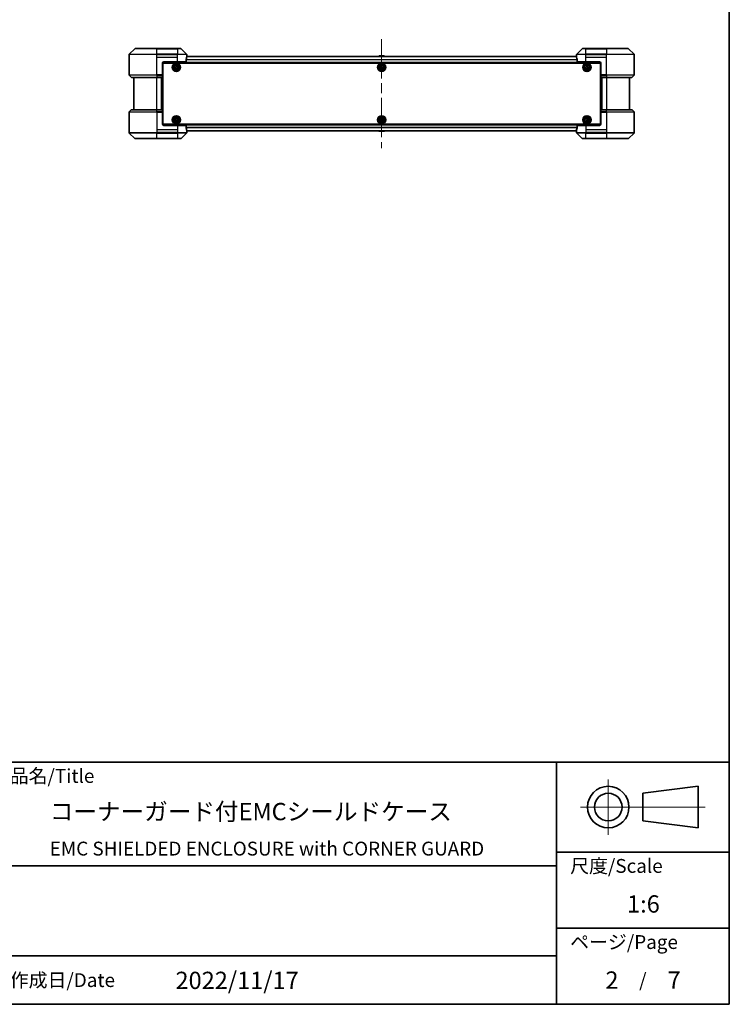
# Model space of a CAD drawing. Units: millimetres. Extents: x 87 to 10900, y 48 to 1734.
# Drawn here: x 4174 to 4789, y 48 to 902 of the extents above; entities that cross this region are included whole.
import ezdxf
from ezdxf.enums import TextEntityAlignment as Align

# ---------------------------------------------------------------- set-up
doc = ezdxf.new("R2010")
doc.units = ezdxf.units.MM
doc.header["$LTSCALE"] = 6
doc.linetypes.add('CHAIN', pattern=[0.3543, 0.2362, -0.0295, 0.0591, -0.0295])
for name, color, linetype, lineweight in [('Border (ISO)', 7, 'Continuous', 35), ('Centerline (ISO)', 131, 'Continuous', 18), ('Hatch (ISO)', 1, 'Continuous', 18), ('Title (ISO)', 7, 'Continuous', 35), ('Visible (ISO)', 7, 'Continuous', 35), ('Visible Narrow (ISO)', 7, 'Continuous', 25)]:
    doc.layers.add(name, color=color, linetype=linetype, lineweight=lineweight)
doc.styles.add('Note Text (TK)', font='MS PGothic.ttf')
doc.styles.add('文字スタイル67', font='arial.ttf')

# ---------------------------------------------------------------- blocks, each defined once
blk = doc.blocks.new('図面枠 tk図枠')
at = {"layer": 'Border (ISO)'}
for p in [(405.5, 289), (14.5, 8)]:
    blk.add_line(p, (405.5, 8), dxfattribs=at)
blk = doc.blocks.new('表題欄 tk表題欄')
at = {"layer": 'Hatch (ISO)'}
h = blk.add_hatch(color=256, dxfattribs=at)
edge = h.paths.add_edge_path(flags=0)
edge.add_arc((95.58, 236.3), 0.596, 270, 360)
edge.add_line((96.17, 236.3), (96.17, 239.71))
edge.add_arc((95.58, 239.71), 0.596, 0, 90)
edge.add_line((95.58, 240.31), (79.14, 240.31))
edge.add_arc((79.14, 239.71), 0.596, 90, 180)
edge.add_line((78.54, 239.71), (78.54, 236.3))
edge.add_arc((79.14, 236.3), 0.596, 180, 270)
edge.add_line((79.14, 235.7), (95.58, 235.7))
edge = h.paths.add_edge_path()
edge.add_line((77.84, 239.96), (77.84, 236.05))
edge.add_arc((78.54, 236.05), 0.702, 180, 270)
edge.add_line((78.54, 235.35), (96.17, 235.35))
edge.add_arc((96.17, 236.05), 0.702, 270, 360)
edge.add_line((96.87, 236.05), (96.87, 239.96))
edge.add_arc((96.17, 239.96), 0.702, 0, 90)
edge.add_line((96.17, 240.66), (78.54, 240.66))
edge.add_arc((78.54, 239.96), 0.702, 90, 180)
for points in [[(79.07, 239.15), (79.07, 238.66), (79.92, 238.66), (79.92, 236.66), (80.51, 236.66), (80.51, 238.66), (81.36, 238.66), (81.36, 239.15)], [(85.68, 236.66), (84.94, 237.89), (84.42, 237.32), (84.42, 236.66), (83.9, 236.66), (83.9, 239.15), (84.42, 239.15), (84.42, 238.1), (85.39, 239.15), (86.11, 239.15), (85.32, 238.3), (86.3, 236.66)], [(92.09, 239.15), (92.09, 236.66), (92.61, 236.66), (92.61, 237.66), (93.77, 237.66), (93.77, 236.66), (94.29, 236.66), (94.29, 239.15), (93.77, 239.15), (93.77, 238.15), (92.61, 238.15), (92.61, 239.15)], [(94.84, 239.15), (94.84, 236.66), (95.36, 236.66), (95.36, 239.15)]]:
    blk.add_hatch(color=256, dxfattribs=at).paths.add_polyline_path(points)
h = blk.add_hatch(color=256, dxfattribs=at)
h.paths.add_polyline_path([(82.59, 237.71), (81.95, 237.71), (82.27, 238.58)], flags=0)
h.paths.add_polyline_path([(82.78, 237.2), (81.76, 237.2), (81.57, 236.66), (80.95, 236.66), (81.86, 239.15), (82.68, 239.15), (83.59, 236.66), (82.98, 236.66)])
h = blk.add_hatch(color=256, dxfattribs=at)
h.paths.add_polyline_path([(87.53, 237.71), (88.16, 237.71), (87.85, 238.58)], flags=0)
h.paths.add_polyline_path([(87.14, 236.66), (87.34, 237.2), (88.35, 237.2), (88.55, 236.66), (89.17, 236.66), (88.25, 239.15), (87.44, 239.15), (86.52, 236.66)])
h = blk.add_hatch(color=256, dxfattribs=at)
edge = h.paths.add_edge_path()
edge.add_arc((90.52, 237.9), 1.27, 38.5505, 336.582)
edge.add_line((91.69, 237.4), (91.17, 237.62))
edge.add_ellipse((90.52, 237.9), major_axis=(0, -0.8), ratio=0.867347, start_angle=128.5505, end_angle=426.582, ccw=False)
edge.add_line((91.09, 238.36), (91.52, 238.7))
at = {"layer": 'Title (ISO)'}
for p, q in [((74.71, 244.05), (255.71, 244.05)), ((74.71, 209.05), (74.71, 244.05)), ((149.71, 244.05), (149.71, 209.05)), ((230.71, 244.05), (230.71, 209.05)), ((255.71, 244.05), (255.71, 209.05)), ((243.21, 239.55), (251.21, 240.55)), ((251.21, 234.55), (251.21, 240.55)), ((243.21, 239.55), (243.21, 235.55)), ((243.21, 235.55), (251.21, 234.55)), ((230.71, 231.05), (255.71, 231.05)), ((74.71, 229.05), (230.71, 229.05)), ((99.71, 229.05), (99.71, 209.05)), ((124.71, 229.05), (124.71, 209.05)), ((230.71, 220.05), (255.71, 220.05)), ((149.71, 216.05), (230.71, 216.05)), ((255.71, 209.05), (74.71, 209.05))]:
    blk.add_line(p, q, dxfattribs=at)
at = {"layer": 'Title (ISO)', "color": 4, "linetype": 'CHAIN', "lineweight": 18, "ltscale": 8.88956}
blk.add_line((238.21, 241.55), (238.21, 233.55), dxfattribs=at)
at = {"layer": 'Title (ISO)', "color": 4, "linetype": 'CHAIN', "lineweight": 18, "ltscale": 20.001633}
blk.add_line((252.21, 237.55), (234.21, 237.55), dxfattribs=at)
at = {"layer": 'Title (ISO)'}
for radius in [3, 2]:
    blk.add_circle((238.21, 237.55), radius, dxfattribs=at)
at = {"layer": 'Title (ISO)', "color": 1, "char_height": 2, "line_spacing_factor": 1.5, "style": 'Note Text (TK)'}
for s, insert, attachment_point in [('\\fＭＳ Ｐゴシック|b0|i0;{\\H2.0000;品名/Title}', (151.71, 242.05), 4), ('\\fＭＳ Ｐゴシック|b0|i0;{\\H2.0000;尺度/Scale}', (232.71, 229.05), 4), ('\\fＭＳ Ｐゴシック|b0|i0;{\\H2.0000;承認/Approved}', (87.21, 227.05), 5), ('\\fＭＳ Ｐゴシック|b0|i0;{\\H2.0000;検図/Checked}', (112.21, 227.05), 5), ('\\fＭＳ Ｐゴシック|b0|i0;{\\H2.0000;製図/Created}', (137.21, 227.05), 5), ('\\fＭＳ Ｐゴシック|b0|i0;{\\H2.0000;ページ/Page}', (232.71, 218.05), 4), ('\\fＭＳ Ｐゴシック|b0|i0;{\\H2.0000;作成日/Date}', (151.71, 212.55), 4)]:
    blk.add_mtext(s, dxfattribs=dict(at, insert=insert, attachment_point=attachment_point))
at = {"layer": 'Title (ISO)', "color": 7, "line_spacing_factor": 1.5, "style": 'Note Text (TK)'}
for s, insert, char_height, attachment_point in [('株式会社タカチ電機工業', (99.87, 238.05), 2.5, 4), ('\\fArial|b0|i0;{\\H1.4986;TAKACHI ELECTRONICS ENCLOSURE CO., LTD.}', (99.87, 232.05), 1.4986, 4), ('\\fＭＳ Ｐゴシック|b0|i0;{\\H2.0000;/}', (243.21, 212.55), 2, 5)]:
    blk.add_mtext(s, dxfattribs=dict(at, insert=insert, char_height=char_height, attachment_point=attachment_point))
at = {"layer": 'Title (ISO)', "color": 7}
for tag, p, height, style in [('<品名>_001', (157.5, 235.65), 2.5, 'Note Text (TK)'), ('<Title>_001', (157.49, 230.55), 2, '文字スタイル67'), ('作成日_001', (175.62, 211.28), 2.5, 'Note Text (TK)'), ('<ページ_No.>_001', (237.95, 211.3), 2.5, 'Note Text (TK)'), ('<総ページ数>_001', (246.79, 211.3), 2.5, 'Note Text (TK)')]:
    blk.add_attdef(tag, p, '', height=height, dxfattribs=dict(at, style=style))
at = {"layer": 'Title (ISO)', "color": 7, "style": 'Note Text (TK)'}
blk.add_attdef('<尺度>', text='', height=2.5, dxfattribs=at).set_placement((243.21, 223.55), align=Align.MIDDLE_CENTER)

msp = doc.modelspace()

# ---------------------------------------------------------------- linework, layer by layer
at = {"layer": 'Centerline (ISO)', "linetype": 'CHAIN', "ltscale": 23.990969}
msp.add_line((4487.4992, 884.768), (4487.4992, 790.312), dxfattribs=at)
at = {"layer": 'Visible (ISO)'}
for p, q in [((4268.4992, 869.04), (4268.4992, 871.3329)), ((4273.3527, 876.3936), (4268.6456, 871.6864)), ((4273.7063, 876.54), (4292.4992, 876.54)), ((4310.4992, 876.54), (4292.4992, 876.54)), ((4310.4992, 876.54), (4313.2921, 876.54)), ((4318.3527, 871.6864), (4313.6456, 876.3936)), ((4318.4992, 870.04), (4318.4992, 871.3329)), ((4656.4992, 870.04), (4656.4992, 871.3329)), ((4661.3527, 876.3936), (4656.6456, 871.6864)), ((4661.7063, 876.54), (4664.4992, 876.54)), ((4682.4992, 876.54), (4664.4992, 876.54)), ((4682.4992, 876.54), (4701.2921, 876.54)), ((4706.3527, 871.6864), (4701.6456, 876.3936)), ((4706.4992, 869.04), (4706.4992, 871.3329)), ((4268.4992, 853.7471), (4268.4992, 869.04)), ((4297.4992, 864.04), (4297.4992, 853.7471)), ((4677.4531, 864.34), (4297.5452, 864.34)), ((4297.7492, 864.04), (4677.2492, 864.04)), ((4297.7492, 811.04), (4297.7492, 864.04)), ((4298.4992, 865.04), (4310.4992, 865.04)), ((4317.9154, 865.04), (4310.4992, 865.04)), ((4317.9154, 865.04), (4317.9154, 866.9314)), ((4656.527, 869.84), (4318.4713, 869.84)), ((4318.4992, 870.04), (4318.4911, 870.04)), ((4318.4992, 869.84), (4318.4992, 870.04)), ((4485.19, 870.149), (4484.9892, 869.84)), ((4489.6406, 870.24), (4485.3577, 870.24)), ((4489.8083, 870.149), (4490.0092, 869.84)), ((4656.5072, 870.04), (4656.4992, 870.04)), ((4656.4992, 870.04), (4656.4992, 869.84)), ((4657.083, 866.9314), (4657.083, 865.04)), ((4664.4992, 865.04), (4657.083, 865.04)), ((4664.4992, 865.04), (4676.4992, 865.04)), ((4677.2492, 864.04), (4677.2492, 811.04)), ((4677.4992, 864.04), (4677.4992, 853.7471)), ((4706.4992, 853.7471), (4706.4992, 869.04)), ((4297.7492, 860.84), (4297.4992, 860.84)), ((4297.7492, 860.34), (4297.4992, 860.34)), ((4297.7492, 859.84), (4297.4992, 859.84)), ((4297.7492, 857.84), (4297.4992, 857.84)), ((4297.7492, 854.84), (4297.4992, 854.84)), ((4297.7492, 853.84), (4297.4992, 853.84)), ((4297.4992, 853.7471), (4297.4992, 853.3936)), ((4308.2492, 859.9775), (4308.2492, 860.6025)), ((4308.2492, 860.6025), (4308.7117, 860.6025)), ((4308.7117, 859.9775), (4308.2492, 859.9775)), ((4309.1867, 861.0775), (4309.1867, 861.54)), ((4309.1867, 861.54), (4309.8117, 861.54)), ((4309.1867, 859.04), (4309.1867, 859.5025)), ((4309.8117, 859.04), (4309.1867, 859.04)), ((4309.8117, 861.54), (4309.8117, 861.0775)), ((4309.8117, 859.5025), (4309.8117, 859.04)), ((4310.2867, 860.6025), (4310.7492, 860.6025)), ((4310.7492, 859.9775), (4310.2867, 859.9775)), ((4310.7492, 860.6025), (4310.7492, 859.9775)), ((4486.2492, 859.9775), (4486.2492, 860.6025)), ((4486.2492, 860.6025), (4486.7117, 860.6025)), ((4486.7117, 859.9775), (4486.2492, 859.9775)), ((4487.1867, 861.0775), (4487.1867, 861.54)), ((4487.1867, 861.54), (4487.8117, 861.54)), ((4487.1867, 859.04), (4487.1867, 859.5025)), ((4487.8117, 859.04), (4487.1867, 859.04)), ((4487.8117, 861.54), (4487.8117, 861.0775)), ((4487.8117, 859.5025), (4487.8117, 859.04)), ((4488.2867, 860.6025), (4488.7492, 860.6025)), ((4488.7492, 859.9775), (4488.2867, 859.9775)), ((4488.7492, 860.6025), (4488.7492, 859.9775)), ((4664.2492, 859.9775), (4664.2492, 860.6025)), ((4664.2492, 860.6025), (4664.7117, 860.6025)), ((4664.7117, 859.9775), (4664.2492, 859.9775)), ((4665.1867, 861.0775), (4665.1867, 861.54)), ((4665.1867, 861.54), (4665.8117, 861.54)), ((4665.1867, 859.04), (4665.1867, 859.5025)), ((4665.8117, 859.04), (4665.1867, 859.04)), ((4665.8117, 861.54), (4665.8117, 861.0775)), ((4665.8117, 859.5025), (4665.8117, 859.04)), ((4666.2867, 860.6025), (4666.7492, 860.6025)), ((4666.7492, 859.9775), (4666.2867, 859.9775)), ((4666.7492, 860.6025), (4666.7492, 859.9775)), ((4677.4992, 860.84), (4677.2492, 860.84)), ((4677.4992, 860.34), (4677.2492, 860.34)), ((4677.4992, 859.84), (4677.2492, 859.84)), ((4677.4992, 857.84), (4677.2492, 857.84)), ((4677.4992, 854.84), (4677.2492, 854.84)), ((4677.4992, 853.84), (4677.2492, 853.84)), ((4677.4992, 853.3936), (4677.4992, 853.7471)), ((4268.6456, 853.3936), (4270.3527, 851.6864)), ((4292.4992, 851.54), (4270.7063, 851.54)), ((4272.4992, 851.54), (4272.4992, 823.54)), ((4292.4992, 851.54), (4297.4992, 851.54)), ((4296.4992, 823.54), (4296.4992, 851.54)), ((4297.7492, 853.54), (4297.4992, 853.54)), ((4297.4992, 851.6864), (4297.4992, 853.3936)), ((4297.4992, 851.6864), (4297.4992, 851.54)), ((4297.4992, 823.54), (4297.4992, 851.54)), ((4677.4992, 853.54), (4677.2492, 853.54)), ((4677.4992, 853.3936), (4677.4992, 851.6864)), ((4677.4992, 851.54), (4677.4992, 851.6864)), ((4677.4992, 851.54), (4677.4992, 823.54)), ((4677.4992, 851.54), (4682.4992, 851.54)), ((4678.4992, 851.54), (4678.4992, 823.54)), ((4704.2921, 851.54), (4682.4992, 851.54)), ((4702.4992, 823.54), (4702.4992, 851.54)), ((4706.3527, 853.3936), (4704.6456, 851.6864)), ((4268.4992, 821.3329), (4268.4992, 806.04)), ((4268.6456, 821.6864), (4270.3527, 823.3936)), ((4270.7063, 823.54), (4292.4992, 823.54)), ((4297.4992, 823.54), (4292.4992, 823.54)), ((4297.4992, 823.54), (4297.4992, 823.3936)), ((4297.4992, 821.6864), (4297.4992, 823.3936)), ((4297.4992, 821.6864), (4297.4992, 821.3329)), ((4297.4992, 821.54), (4297.7492, 821.54)), ((4297.4992, 811.04), (4297.4992, 821.3329)), ((4297.4992, 821.24), (4297.7492, 821.24)), ((4297.4992, 820.24), (4297.7492, 820.24)), ((4677.2492, 821.54), (4677.4992, 821.54)), ((4677.2492, 821.24), (4677.4992, 821.24)), ((4677.2492, 820.24), (4677.4992, 820.24)), ((4677.4992, 823.3936), (4677.4992, 823.54)), ((4682.4992, 823.54), (4677.4992, 823.54)), ((4677.4992, 823.3936), (4677.4992, 821.6864)), ((4677.4992, 821.3329), (4677.4992, 821.6864)), ((4677.4992, 811.04), (4677.4992, 821.3329)), ((4682.4992, 823.54), (4704.2921, 823.54)), ((4706.3527, 821.6864), (4704.6456, 823.3936)), ((4706.4992, 821.3329), (4706.4992, 806.04)), ((4297.4992, 817.24), (4297.7492, 817.24)), ((4297.4992, 815.24), (4297.7492, 815.24)), ((4297.4992, 814.74), (4297.7492, 814.74)), ((4297.4992, 814.24), (4297.7492, 814.24)), ((4677.2492, 811.04), (4297.7492, 811.04)), ((4308.2492, 814.4775), (4308.2492, 815.1025)), ((4308.2492, 815.1025), (4308.7117, 815.1025)), ((4308.7117, 814.4775), (4308.2492, 814.4775)), ((4309.1867, 815.5775), (4309.1867, 816.04)), ((4309.1867, 816.04), (4309.8117, 816.04)), ((4309.1867, 813.54), (4309.1867, 814.0025)), ((4309.8117, 813.54), (4309.1867, 813.54)), ((4309.8117, 816.04), (4309.8117, 815.5775)), ((4309.8117, 814.0025), (4309.8117, 813.54)), ((4310.2867, 815.1025), (4310.7492, 815.1025)), ((4310.7492, 814.4775), (4310.2867, 814.4775)), ((4310.7492, 815.1025), (4310.7492, 814.4775)), ((4486.2492, 814.4775), (4486.2492, 815.1025)), ((4486.2492, 815.1025), (4486.7117, 815.1025)), ((4486.7117, 814.4775), (4486.2492, 814.4775)), ((4487.1867, 815.5775), (4487.1867, 816.04)), ((4487.1867, 816.04), (4487.8117, 816.04)), ((4487.1867, 813.54), (4487.1867, 814.0025)), ((4487.8117, 813.54), (4487.1867, 813.54)), ((4487.8117, 816.04), (4487.8117, 815.5775)), ((4487.8117, 814.0025), (4487.8117, 813.54)), ((4488.2867, 815.1025), (4488.7492, 815.1025)), ((4488.7492, 814.4775), (4488.2867, 814.4775)), ((4488.7492, 815.1025), (4488.7492, 814.4775)), ((4664.2492, 814.4775), (4664.2492, 815.1025)), ((4664.2492, 815.1025), (4664.7117, 815.1025)), ((4664.7117, 814.4775), (4664.2492, 814.4775)), ((4665.1867, 815.5775), (4665.1867, 816.04)), ((4665.1867, 816.04), (4665.8117, 816.04)), ((4665.1867, 813.54), (4665.1867, 814.0025)), ((4665.8117, 813.54), (4665.1867, 813.54)), ((4665.8117, 816.04), (4665.8117, 815.5775)), ((4665.8117, 814.0025), (4665.8117, 813.54)), ((4666.2867, 815.1025), (4666.7492, 815.1025)), ((4666.7492, 814.4775), (4666.2867, 814.4775)), ((4666.7492, 815.1025), (4666.7492, 814.4775)), ((4677.2492, 817.24), (4677.4992, 817.24)), ((4677.2492, 815.24), (4677.4992, 815.24)), ((4677.2492, 814.74), (4677.4992, 814.74)), ((4677.2492, 814.24), (4677.4992, 814.24)), ((4268.4992, 806.04), (4268.4992, 803.7471)), ((4268.6456, 803.3936), (4273.3527, 798.6864)), ((4297.5452, 810.74), (4677.4531, 810.74)), ((4310.4992, 810.04), (4298.4992, 810.04)), ((4310.4992, 810.04), (4317.9154, 810.04)), ((4313.6456, 798.6864), (4318.3527, 803.3936)), ((4317.9154, 808.1486), (4317.9154, 810.04)), ((4318.4713, 805.24), (4656.527, 805.24)), ((4318.4911, 805.04), (4318.4992, 805.04)), ((4318.4992, 805.04), (4318.4992, 805.24)), ((4318.4992, 805.04), (4318.4992, 803.7471)), ((4485.19, 804.931), (4484.9892, 805.24)), ((4485.3577, 804.84), (4489.6406, 804.84)), ((4489.8083, 804.931), (4490.0092, 805.24)), ((4656.4992, 805.24), (4656.4992, 805.04)), ((4656.4992, 805.04), (4656.5072, 805.04)), ((4656.4992, 805.04), (4656.4992, 803.7471)), ((4656.6456, 803.3936), (4661.3527, 798.6864)), ((4657.083, 810.04), (4664.4992, 810.04)), ((4657.083, 810.04), (4657.083, 808.1486)), ((4676.4992, 810.04), (4664.4992, 810.04)), ((4701.6456, 798.6864), (4706.3527, 803.3936)), ((4706.4992, 806.04), (4706.4992, 803.7471)), ((4292.4992, 798.54), (4273.7063, 798.54)), ((4292.4992, 798.54), (4310.4992, 798.54)), ((4313.2921, 798.54), (4310.4992, 798.54)), ((4664.4992, 798.54), (4661.7063, 798.54)), ((4664.4992, 798.54), (4682.4992, 798.54)), ((4701.2921, 798.54), (4682.4992, 798.54))]:
    msp.add_line(p, q, dxfattribs=at)
for centre, radius in [((4309.4992, 860.29), 3.6), ((4309.4992, 860.29), 3.5), ((4309.4992, 860.29), 2.7), ((4309.4992, 860.29), 2.6), ((4309.4992, 860.29), 2.4649), ((4487.4992, 860.29), 3.6), ((4487.4992, 860.29), 3.5), ((4487.4992, 860.29), 2.7), ((4487.4992, 860.29), 2.6), ((4487.4992, 860.29), 2.4649), ((4665.4992, 860.29), 3.6), ((4665.4992, 860.29), 3.5), ((4665.4992, 860.29), 2.7), ((4665.4992, 860.29), 2.6), ((4665.4992, 860.29), 2.4649), ((4309.4992, 814.79), 3.6), ((4309.4992, 814.79), 3.5), ((4309.4992, 814.79), 2.7), ((4309.4992, 814.79), 2.6), ((4309.4992, 814.79), 2.4649), ((4487.4992, 814.79), 3.6), ((4487.4992, 814.79), 3.5), ((4487.4992, 814.79), 2.7), ((4487.4992, 814.79), 2.6), ((4487.4992, 814.79), 2.4649), ((4665.4992, 814.79), 3.6), ((4665.4992, 814.79), 3.5), ((4665.4992, 814.79), 2.7), ((4665.4992, 814.79), 2.6), ((4665.4992, 814.79), 2.4649)]:
    msp.add_circle(centre, radius, dxfattribs=at)
for centre, radius, start, end in [((4268.9992, 871.3329), 0.5, 135, 180), ((4273.7063, 876.04), 0.5, 90, 135), ((4313.2921, 876.04), 0.5, 45, 90), ((4317.9992, 871.3329), 0.5, 0, 45), ((4656.9992, 871.3329), 0.5, 135, 180), ((4661.7063, 876.04), 0.5, 90, 135), ((4701.2921, 876.04), 0.5, 45, 90), ((4705.9992, 871.3329), 0.5, 0, 45), ((4298.4992, 864.04), 1, 90, 180), ((4485.3577, 870.04), 0.2, 90, 146.9761324), ((4489.6406, 870.04), 0.2, 33.0238676, 90), ((4676.4992, 864.04), 1, 0, 90), ((4268.9992, 853.7471), 0.5, 180, 225), ((4705.9992, 853.7471), 0.5, 315, 0), ((4270.7063, 852.04), 0.5, 225, 270), ((4704.2921, 852.04), 0.5, 270, 315), ((4268.9992, 821.3329), 0.5, 135, 180), ((4270.7063, 823.04), 0.5, 90, 135), ((4704.2921, 823.04), 0.5, 45, 90), ((4705.9992, 821.3329), 0.5, 0, 45), ((4298.4992, 811.04), 1, 180, 270), ((4676.4992, 811.04), 1, 270, 0), ((4268.9992, 803.7471), 0.5, 180, 225), ((4317.9992, 803.7471), 0.5, 315, 0), ((4485.3577, 805.04), 0.2, 213.0238676, 270), ((4489.6406, 805.04), 0.2, 270, 326.9761324), ((4656.9992, 803.7471), 0.5, 180, 225), ((4705.9992, 803.7471), 0.5, 315, 0), ((4273.7063, 799.04), 0.5, 225, 270), ((4313.2921, 799.04), 0.5, 270, 315), ((4661.7063, 799.04), 0.5, 225, 270), ((4701.2921, 799.04), 0.5, 270, 315)]:
    msp.add_arc(centre, radius, start, end, dxfattribs=at)
for centre, major_axis, start_param, end_param in [((4310.4992, 870.64), (0, -9.6), 1.19575789, 1.40334825), ((4310.4992, 870.64), (0, -9.6), 1.40334825, 1.49698509), ((4664.4992, 870.64), (0, -9.6), 4.78620022, 4.87983706), ((4664.4992, 870.64), (0, -9.6), 4.87983706, 5.08742742), ((4310.4992, 804.44), (0, 9.6), 4.87983706, 5.08742742), ((4310.4992, 804.44), (0, 9.6), 4.78620022, 4.87983706), ((4664.4992, 804.44), (0, 9.6), 1.40334825, 1.49698509), ((4664.4992, 804.44), (0, 9.6), 1.19575789, 1.40334825)]:
    msp.add_ellipse(centre, major_axis=major_axis, ratio=0.83333333, start_param=start_param, end_param=end_param, dxfattribs=at)
for points, knots in [([(4317.9431, 867.1234), (4317.9358, 867.1011), (4317.9294, 867.0752), (4317.9185, 867.0102), (4317.9154, 866.9697), (4317.9154, 866.9314)], [-0.0201957606, -0.0201957606, -0.0201957606, -0.0201957606, -0.0114837322, -0.0114837322, 0, 0, 0, 0]), ([(4318.4911, 870.04), (4318.4894, 870.04), (4318.4873, 870.0325), (4318.4829, 870.0018), (4318.4806, 869.9787), (4318.4783, 869.9458), (4318.4778, 869.9391), (4318.4774, 869.9321)], [-0.0452461794, -0.0452461794, -0.0452461794, -0.0452461794, -0.0339249805, -0.0339249805, -0.0226037816, -0.0226037816, -0.0199303713, -0.0199303713, -0.0199303713, -0.0199303713]), ([(4485.4816, 870.24), (4485.4809, 870.24), (4485.4802, 870.24), (4485.4785, 870.24), (4485.4775, 870.24), (4485.4764, 870.24)], [-0.000230599076, -0.000230599076, -0.000230599076, -0.000230599076, 0, 0, 0.000338329447, 0.000338329447, 0.000338329447, 0.000338329447]), ([(4485.4764, 870.24), (4485.4774, 870.24), (4485.4783, 870.24), (4485.4799, 870.24), (4485.4806, 870.24), (4485.4812, 870.24)], [-0.000338329447, -0.000338329447, -0.000338329447, -0.000338329447, 0, 0, 0.000241517914, 0.000241517914, 0.000241517914, 0.000241517914]), ([(4487.8885, 870.24), (4487.8884, 870.24), (4487.8884, 870.24), (4487.888, 870.24), (4487.8877, 870.24), (4487.8874, 870.24)], [-0.000054249657, -0.000054249657, -0.000054249657, -0.000054249657, 0, 0, 0.000241517914, 0.000241517914, 0.000241517914, 0.000241517914]), ([(4487.8885, 870.24), (4487.8887, 870.24), (4487.8888, 870.24), (4487.8892, 870.24), (4487.8894, 870.24), (4487.8896, 870.24)], [-0.000230599076, -0.000230599076, -0.000230599076, -0.000230599076, 0, 0, 0.000338329447, 0.000338329447, 0.000338329447, 0.000338329447]), ([(4656.5209, 869.9321), (4656.5205, 869.9391), (4656.5201, 869.9458), (4656.5177, 869.9788), (4656.5154, 870.0019), (4656.511, 870.0325), (4656.5089, 870.04), (4656.5072, 870.04)], [-0.0705290281, -0.0705290281, -0.0705290281, -0.0705290281, -0.0678449297, -0.0678449297, -0.056529226, -0.056529226, -0.0452135224, -0.0452135224, -0.0452135224, -0.0452135224]), ([(4657.083, 866.9314), (4657.083, 866.969), (4657.0799, 867.0088), (4657.0692, 867.074), (4657.0626, 867.1007), (4657.0552, 867.1234)], [-0.0932612826, -0.0932612826, -0.0932612826, -0.0932612826, -0.0819853568, -0.0819853568, -0.0730776319, -0.0730776319, -0.0730776319, -0.0730776319]), ([(4308.7117, 860.6025), (4308.7711, 860.6025), (4308.8347, 860.6143), (4308.9517, 860.6628), (4309.0053, 860.6993), (4309.0898, 860.7839), (4309.1264, 860.8374), (4309.1748, 860.9545), (4309.1867, 861.0181), (4309.1867, 861.0775)], [0, 0, 0, 0, 0.0179369429, 0.0179369429, 0.0358738858, 0.0358738858, 0.0538108287, 0.0538108287, 0.0717477716, 0.0717477716, 0.0717477716, 0.0717477716]), ([(4309.1867, 859.5025), (4309.1867, 859.5619), (4309.1748, 859.6255), (4309.1264, 859.7426), (4309.0898, 859.7961), (4309.0053, 859.8807), (4308.9517, 859.9172), (4308.8347, 859.9657), (4308.7711, 859.9775), (4308.7117, 859.9775)], [-0.2880009693, -0.2880009693, -0.2880009693, -0.2880009693, -0.2700640264, -0.2700640264, -0.2521270835, -0.2521270835, -0.2341901406, -0.2341901406, -0.2162531977, -0.2162531977, -0.2162531977, -0.2162531977]), ([(4309.8117, 861.0775), (4309.8117, 861.0181), (4309.8235, 860.9545), (4309.8719, 860.8374), (4309.9085, 860.7839), (4309.9931, 860.6993), (4310.0466, 860.6628), (4310.1637, 860.6143), (4310.2272, 860.6025), (4310.2867, 860.6025)], [0, 0, 0, 0, 0.0179369429, 0.0179369429, 0.0358738858, 0.0358738858, 0.0538108287, 0.0538108287, 0.0717477716, 0.0717477716, 0.0717477716, 0.0717477716]), ([(4310.2867, 859.9775), (4310.2272, 859.9775), (4310.1637, 859.9657), (4310.0466, 859.9172), (4309.9931, 859.8807), (4309.9085, 859.7961), (4309.8719, 859.7426), (4309.8235, 859.6255), (4309.8117, 859.5619), (4309.8117, 859.5025)], [-0.2880009693, -0.2880009693, -0.2880009693, -0.2880009693, -0.2700640264, -0.2700640264, -0.2521270835, -0.2521270835, -0.2341901406, -0.2341901406, -0.2162531977, -0.2162531977, -0.2162531977, -0.2162531977]), ([(4486.7117, 860.6025), (4486.7711, 860.6025), (4486.8347, 860.6143), (4486.9517, 860.6628), (4487.0053, 860.6993), (4487.0898, 860.7839), (4487.1264, 860.8374), (4487.1748, 860.9545), (4487.1867, 861.0181), (4487.1867, 861.0775)], [0, 0, 0, 0, 0.0179369429, 0.0179369429, 0.0358738858, 0.0358738858, 0.0538108287, 0.0538108287, 0.0717477716, 0.0717477716, 0.0717477716, 0.0717477716]), ([(4487.1867, 859.5025), (4487.1867, 859.5619), (4487.1748, 859.6255), (4487.1264, 859.7426), (4487.0898, 859.7961), (4487.0053, 859.8807), (4486.9517, 859.9172), (4486.8347, 859.9657), (4486.7711, 859.9775), (4486.7117, 859.9775)], [-0.2880009693, -0.2880009693, -0.2880009693, -0.2880009693, -0.2700640264, -0.2700640264, -0.2521270835, -0.2521270835, -0.2341901406, -0.2341901406, -0.2162531977, -0.2162531977, -0.2162531977, -0.2162531977]), ([(4487.8117, 861.0775), (4487.8117, 861.0181), (4487.8235, 860.9545), (4487.8719, 860.8374), (4487.9085, 860.7839), (4487.9931, 860.6993), (4488.0466, 860.6628), (4488.1637, 860.6143), (4488.2272, 860.6025), (4488.2867, 860.6025)], [0, 0, 0, 0, 0.0179369429, 0.0179369429, 0.0358738858, 0.0358738858, 0.0538108287, 0.0538108287, 0.0717477716, 0.0717477716, 0.0717477716, 0.0717477716]), ([(4488.2867, 859.9775), (4488.2272, 859.9775), (4488.1637, 859.9657), (4488.0466, 859.9172), (4487.9931, 859.8807), (4487.9085, 859.7961), (4487.8719, 859.7426), (4487.8235, 859.6255), (4487.8117, 859.5619), (4487.8117, 859.5025)], [-0.2880009693, -0.2880009693, -0.2880009693, -0.2880009693, -0.2700640264, -0.2700640264, -0.2521270835, -0.2521270835, -0.2341901406, -0.2341901406, -0.2162531977, -0.2162531977, -0.2162531977, -0.2162531977]), ([(4664.7117, 860.6025), (4664.7711, 860.6025), (4664.8347, 860.6143), (4664.9517, 860.6628), (4665.0053, 860.6993), (4665.0898, 860.7839), (4665.1264, 860.8374), (4665.1748, 860.9545), (4665.1867, 861.0181), (4665.1867, 861.0775)], [0, 0, 0, 0, 0.0179369429, 0.0179369429, 0.0358738858, 0.0358738858, 0.0538108287, 0.0538108287, 0.0717477716, 0.0717477716, 0.0717477716, 0.0717477716]), ([(4665.1867, 859.5025), (4665.1867, 859.5619), (4665.1748, 859.6255), (4665.1264, 859.7426), (4665.0898, 859.7961), (4665.0053, 859.8807), (4664.9517, 859.9172), (4664.8347, 859.9657), (4664.7711, 859.9775), (4664.7117, 859.9775)], [-0.2880009693, -0.2880009693, -0.2880009693, -0.2880009693, -0.2700640264, -0.2700640264, -0.2521270835, -0.2521270835, -0.2341901406, -0.2341901406, -0.2162531977, -0.2162531977, -0.2162531977, -0.2162531977]), ([(4665.8117, 861.0775), (4665.8117, 861.0181), (4665.8235, 860.9545), (4665.8719, 860.8374), (4665.9085, 860.7839), (4665.9931, 860.6993), (4666.0466, 860.6628), (4666.1637, 860.6143), (4666.2272, 860.6025), (4666.2867, 860.6025)], [0, 0, 0, 0, 0.0179369429, 0.0179369429, 0.0358738858, 0.0358738858, 0.0538108287, 0.0538108287, 0.0717477716, 0.0717477716, 0.0717477716, 0.0717477716]), ([(4666.2867, 859.9775), (4666.2272, 859.9775), (4666.1637, 859.9657), (4666.0466, 859.9172), (4665.9931, 859.8807), (4665.9085, 859.7961), (4665.8719, 859.7426), (4665.8235, 859.6255), (4665.8117, 859.5619), (4665.8117, 859.5025)], [-0.2880009693, -0.2880009693, -0.2880009693, -0.2880009693, -0.2700640264, -0.2700640264, -0.2521270835, -0.2521270835, -0.2341901406, -0.2341901406, -0.2162531977, -0.2162531977, -0.2162531977, -0.2162531977]), ([(4308.7117, 815.1025), (4308.7711, 815.1025), (4308.8347, 815.1143), (4308.9517, 815.1628), (4309.0053, 815.1993), (4309.0898, 815.2839), (4309.1264, 815.3374), (4309.1748, 815.4545), (4309.1867, 815.5181), (4309.1867, 815.5775)], [0, 0, 0, 0, 0.0179369429, 0.0179369429, 0.0358738858, 0.0358738858, 0.0538108287, 0.0538108287, 0.0717477716, 0.0717477716, 0.0717477716, 0.0717477716]), ([(4309.1867, 814.0025), (4309.1867, 814.0619), (4309.1748, 814.1255), (4309.1264, 814.2426), (4309.0898, 814.2961), (4309.0053, 814.3807), (4308.9517, 814.4172), (4308.8347, 814.4657), (4308.7711, 814.4775), (4308.7117, 814.4775)], [-0.2880009693, -0.2880009693, -0.2880009693, -0.2880009693, -0.2700640264, -0.2700640264, -0.2521270835, -0.2521270835, -0.2341901406, -0.2341901406, -0.2162531977, -0.2162531977, -0.2162531977, -0.2162531977]), ([(4309.8117, 815.5775), (4309.8117, 815.5181), (4309.8235, 815.4545), (4309.8719, 815.3374), (4309.9085, 815.2839), (4309.9931, 815.1993), (4310.0466, 815.1628), (4310.1637, 815.1143), (4310.2272, 815.1025), (4310.2867, 815.1025)], [0, 0, 0, 0, 0.0179369429, 0.0179369429, 0.0358738858, 0.0358738858, 0.0538108287, 0.0538108287, 0.0717477716, 0.0717477716, 0.0717477716, 0.0717477716]), ([(4310.2867, 814.4775), (4310.2272, 814.4775), (4310.1637, 814.4657), (4310.0466, 814.4172), (4309.9931, 814.3807), (4309.9085, 814.2961), (4309.8719, 814.2426), (4309.8235, 814.1255), (4309.8117, 814.0619), (4309.8117, 814.0025)], [-0.2880009693, -0.2880009693, -0.2880009693, -0.2880009693, -0.2700640264, -0.2700640264, -0.2521270835, -0.2521270835, -0.2341901406, -0.2341901406, -0.2162531977, -0.2162531977, -0.2162531977, -0.2162531977]), ([(4486.7117, 815.1025), (4486.7711, 815.1025), (4486.8347, 815.1143), (4486.9517, 815.1628), (4487.0053, 815.1993), (4487.0898, 815.2839), (4487.1264, 815.3374), (4487.1748, 815.4545), (4487.1867, 815.5181), (4487.1867, 815.5775)], [0, 0, 0, 0, 0.0179369429, 0.0179369429, 0.0358738858, 0.0358738858, 0.0538108287, 0.0538108287, 0.0717477716, 0.0717477716, 0.0717477716, 0.0717477716]), ([(4487.1867, 814.0025), (4487.1867, 814.0619), (4487.1748, 814.1255), (4487.1264, 814.2426), (4487.0898, 814.2961), (4487.0053, 814.3807), (4486.9517, 814.4172), (4486.8347, 814.4657), (4486.7711, 814.4775), (4486.7117, 814.4775)], [-0.2880009693, -0.2880009693, -0.2880009693, -0.2880009693, -0.2700640264, -0.2700640264, -0.2521270835, -0.2521270835, -0.2341901406, -0.2341901406, -0.2162531977, -0.2162531977, -0.2162531977, -0.2162531977]), ([(4487.8117, 815.5775), (4487.8117, 815.5181), (4487.8235, 815.4545), (4487.8719, 815.3374), (4487.9085, 815.2839), (4487.9931, 815.1993), (4488.0466, 815.1628), (4488.1637, 815.1143), (4488.2272, 815.1025), (4488.2867, 815.1025)], [0, 0, 0, 0, 0.0179369429, 0.0179369429, 0.0358738858, 0.0358738858, 0.0538108287, 0.0538108287, 0.0717477716, 0.0717477716, 0.0717477716, 0.0717477716]), ([(4488.2867, 814.4775), (4488.2272, 814.4775), (4488.1637, 814.4657), (4488.0466, 814.4172), (4487.9931, 814.3807), (4487.9085, 814.2961), (4487.8719, 814.2426), (4487.8235, 814.1255), (4487.8117, 814.0619), (4487.8117, 814.0025)], [-0.2880009693, -0.2880009693, -0.2880009693, -0.2880009693, -0.2700640264, -0.2700640264, -0.2521270835, -0.2521270835, -0.2341901406, -0.2341901406, -0.2162531977, -0.2162531977, -0.2162531977, -0.2162531977]), ([(4664.7117, 815.1025), (4664.7711, 815.1025), (4664.8347, 815.1143), (4664.9517, 815.1628), (4665.0053, 815.1993), (4665.0898, 815.2839), (4665.1264, 815.3374), (4665.1748, 815.4545), (4665.1867, 815.5181), (4665.1867, 815.5775)], [0, 0, 0, 0, 0.0179369429, 0.0179369429, 0.0358738858, 0.0358738858, 0.0538108287, 0.0538108287, 0.0717477716, 0.0717477716, 0.0717477716, 0.0717477716]), ([(4665.1867, 814.0025), (4665.1867, 814.0619), (4665.1748, 814.1255), (4665.1264, 814.2426), (4665.0898, 814.2961), (4665.0053, 814.3807), (4664.9517, 814.4172), (4664.8347, 814.4657), (4664.7711, 814.4775), (4664.7117, 814.4775)], [-0.2880009693, -0.2880009693, -0.2880009693, -0.2880009693, -0.2700640264, -0.2700640264, -0.2521270835, -0.2521270835, -0.2341901406, -0.2341901406, -0.2162531977, -0.2162531977, -0.2162531977, -0.2162531977]), ([(4665.8117, 815.5775), (4665.8117, 815.5181), (4665.8235, 815.4545), (4665.8719, 815.3374), (4665.9085, 815.2839), (4665.9931, 815.1993), (4666.0466, 815.1628), (4666.1637, 815.1143), (4666.2272, 815.1025), (4666.2867, 815.1025)], [0, 0, 0, 0, 0.0179369429, 0.0179369429, 0.0358738858, 0.0358738858, 0.0538108287, 0.0538108287, 0.0717477716, 0.0717477716, 0.0717477716, 0.0717477716]), ([(4666.2867, 814.4775), (4666.2272, 814.4775), (4666.1637, 814.4657), (4666.0466, 814.4172), (4665.9931, 814.3807), (4665.9085, 814.2961), (4665.8719, 814.2426), (4665.8235, 814.1255), (4665.8117, 814.0619), (4665.8117, 814.0025)], [-0.2880009693, -0.2880009693, -0.2880009693, -0.2880009693, -0.2700640264, -0.2700640264, -0.2521270835, -0.2521270835, -0.2341901406, -0.2341901406, -0.2162531977, -0.2162531977, -0.2162531977, -0.2162531977]), ([(4317.9154, 808.1486), (4317.9154, 808.111), (4317.9184, 808.0712), (4317.9291, 808.006), (4317.9357, 807.9793), (4317.9431, 807.9566)], [-0.0932612826, -0.0932612826, -0.0932612826, -0.0932612826, -0.0819853568, -0.0819853568, -0.0730776319, -0.0730776319, -0.0730776319, -0.0730776319]), ([(4318.4774, 805.1479), (4318.4778, 805.1409), (4318.4783, 805.1342), (4318.4806, 805.1012), (4318.4829, 805.0781), (4318.4873, 805.0475), (4318.4894, 805.04), (4318.4911, 805.04)], [-0.0705290281, -0.0705290281, -0.0705290281, -0.0705290281, -0.0678449297, -0.0678449297, -0.056529226, -0.056529226, -0.0452135224, -0.0452135224, -0.0452135224, -0.0452135224]), ([(4487.1098, 804.84), (4487.1097, 804.84), (4487.1095, 804.84), (4487.1091, 804.84), (4487.1089, 804.84), (4487.1087, 804.84)], [-0.000230599076, -0.000230599076, -0.000230599076, -0.000230599076, 0, 0, 0.000338329447, 0.000338329447, 0.000338329447, 0.000338329447]), ([(4487.1098, 804.84), (4487.1099, 804.84), (4487.1099, 804.84), (4487.1103, 804.84), (4487.1106, 804.84), (4487.1109, 804.84)], [-0.000054249657, -0.000054249657, -0.000054249657, -0.000054249657, 0, 0, 0.000241517914, 0.000241517914, 0.000241517914, 0.000241517914]), ([(4489.5167, 804.84), (4489.5174, 804.84), (4489.5181, 804.84), (4489.5198, 804.84), (4489.5209, 804.84), (4489.5219, 804.84)], [-0.000230599076, -0.000230599076, -0.000230599076, -0.000230599076, 0, 0, 0.000338329447, 0.000338329447, 0.000338329447, 0.000338329447]), ([(4489.5219, 804.84), (4489.5209, 804.84), (4489.52, 804.84), (4489.5184, 804.84), (4489.5177, 804.84), (4489.5171, 804.84)], [-0.000338329447, -0.000338329447, -0.000338329447, -0.000338329447, 0, 0, 0.000241517914, 0.000241517914, 0.000241517914, 0.000241517914]), ([(4656.5072, 805.04), (4656.5089, 805.04), (4656.511, 805.0475), (4656.5154, 805.0782), (4656.5177, 805.1013), (4656.5201, 805.1342), (4656.5205, 805.1409), (4656.5209, 805.1479)], [-0.0452461794, -0.0452461794, -0.0452461794, -0.0452461794, -0.0339249805, -0.0339249805, -0.0226037816, -0.0226037816, -0.0199303713, -0.0199303713, -0.0199303713, -0.0199303713]), ([(4657.0552, 807.9566), (4657.0625, 807.9789), (4657.0689, 808.0048), (4657.0798, 808.0698), (4657.083, 808.1103), (4657.083, 808.1486)], [-0.0201957606, -0.0201957606, -0.0201957606, -0.0201957606, -0.0114837322, -0.0114837322, 0, 0, 0, 0])]:
    msp.add_open_spline(points, degree=3, knots=knots, dxfattribs=at)
at = {"layer": 'Visible Narrow (ISO)'}
for p, q in [((4292.4992, 871.3329), (4268.4992, 871.3329)), ((4268.6456, 871.6864), (4292.4992, 871.6864)), ((4292.4992, 876.3936), (4273.3527, 876.3936)), ((4292.4992, 876.54), (4292.4992, 876.3936)), ((4292.4992, 876.3936), (4310.4992, 876.3936)), ((4292.4992, 871.6864), (4292.4992, 876.3936)), ((4292.4992, 871.6864), (4292.4992, 871.3329)), ((4310.4992, 871.6864), (4292.4992, 871.6864)), ((4292.4992, 869.04), (4292.4992, 871.3329)), ((4292.4992, 871.3329), (4310.4992, 871.3329)), ((4310.4992, 876.3936), (4310.4992, 876.54)), ((4313.6456, 876.3936), (4310.4992, 876.3936)), ((4310.4992, 876.3936), (4310.4992, 871.6864)), ((4310.4992, 871.6864), (4310.4992, 871.3329)), ((4310.4992, 871.6864), (4318.3527, 871.6864)), ((4318.4992, 871.3329), (4310.4992, 871.3329)), ((4310.4992, 869.04), (4310.4992, 871.3329)), ((4664.4992, 871.3329), (4656.4992, 871.3329)), ((4656.6456, 871.6864), (4664.4992, 871.6864)), ((4664.4992, 876.3936), (4661.3527, 876.3936)), ((4664.4992, 876.3936), (4664.4992, 876.54)), ((4664.4992, 871.6864), (4664.4992, 876.3936)), ((4664.4992, 876.3936), (4682.4992, 876.3936)), ((4682.4992, 871.6864), (4664.4992, 871.6864)), ((4664.4992, 871.6864), (4664.4992, 871.3329)), ((4664.4992, 869.04), (4664.4992, 871.3329)), ((4664.4992, 871.3329), (4682.4992, 871.3329)), ((4682.4992, 876.3936), (4682.4992, 876.54)), ((4682.4992, 876.3936), (4682.4992, 871.6864)), ((4701.6456, 876.3936), (4682.4992, 876.3936)), ((4682.4992, 871.6864), (4682.4992, 871.3329)), ((4682.4992, 871.6864), (4706.3527, 871.6864)), ((4706.4992, 871.3329), (4682.4992, 871.3329)), ((4682.4992, 869.04), (4682.4992, 871.3329)), ((4292.4992, 869.04), (4310.4992, 869.04)), ((4292.4992, 853.7471), (4292.4992, 869.04)), ((4677.2992, 864.64), (4297.6992, 864.64)), ((4310.4992, 865.04), (4310.4992, 869.04)), ((4657.083, 866.8956), (4317.9154, 866.8956)), ((4657.083, 866.7676), (4317.9154, 866.7676)), ((4656.5322, 869.768), (4318.4661, 869.768)), ((4489.8083, 870.149), (4485.19, 870.149)), ((4664.4992, 869.04), (4682.4992, 869.04)), ((4664.4992, 865.04), (4664.4992, 869.04)), ((4682.4992, 853.7471), (4682.4992, 869.04)), ((4268.4992, 853.7471), (4292.4992, 853.7471)), ((4297.4992, 853.7471), (4292.4992, 853.7471)), ((4292.4992, 853.3936), (4292.4992, 853.7471)), ((4297.7492, 858.4643), (4297.4992, 858.4643)), ((4297.7492, 858.2521), (4297.4992, 858.2521)), ((4297.7492, 857.9279), (4297.4992, 857.9279)), ((4297.7492, 857.54), (4297.4992, 857.54)), ((4297.7492, 855.14), (4297.4992, 855.14)), ((4297.7492, 854.7521), (4297.4992, 854.7521)), ((4297.7492, 854.4279), (4297.4992, 854.4279)), ((4297.7492, 854.2157), (4297.4992, 854.2157)), ((4297.7492, 854.14), (4297.4992, 854.14)), ((4677.4992, 858.4643), (4677.2492, 858.4643)), ((4677.4992, 858.2521), (4677.2492, 858.2521)), ((4677.4992, 857.9279), (4677.2492, 857.9279)), ((4677.4992, 857.54), (4677.2492, 857.54)), ((4677.4992, 855.14), (4677.2492, 855.14)), ((4677.4992, 854.7521), (4677.2492, 854.7521)), ((4677.4992, 854.4279), (4677.2492, 854.4279)), ((4677.4992, 854.2157), (4677.2492, 854.2157)), ((4677.4992, 854.14), (4677.2492, 854.14)), ((4682.4992, 853.7471), (4677.4992, 853.7471)), ((4682.4992, 853.7471), (4706.4992, 853.7471)), ((4682.4992, 853.3936), (4682.4992, 853.7471)), ((4292.4992, 853.3936), (4268.6456, 853.3936)), ((4270.3527, 851.6864), (4292.4992, 851.6864)), ((4292.4992, 853.3936), (4297.4992, 853.3936)), ((4292.4992, 853.3936), (4292.4992, 851.6864)), ((4297.4992, 851.6864), (4292.4992, 851.6864)), ((4292.4992, 851.6864), (4292.4992, 851.54)), ((4292.4992, 823.54), (4292.4992, 851.54)), ((4296.1992, 851.54), (4296.1992, 823.54)), ((4297.1992, 851.54), (4297.1992, 823.54)), ((4297.4992, 853.24), (4297.7492, 853.24)), ((4677.2492, 853.24), (4677.4992, 853.24)), ((4677.4992, 853.3936), (4682.4992, 853.3936)), ((4682.4992, 851.6864), (4677.4992, 851.6864)), ((4677.7992, 823.54), (4677.7992, 851.54)), ((4678.7992, 823.54), (4678.7992, 851.54)), ((4706.3527, 853.3936), (4682.4992, 853.3936)), ((4682.4992, 853.3936), (4682.4992, 851.6864)), ((4682.4992, 851.6864), (4682.4992, 851.54)), ((4682.4992, 851.6864), (4704.6456, 851.6864)), ((4682.4992, 851.54), (4682.4992, 823.54)), ((4292.4992, 821.3329), (4268.4992, 821.3329)), ((4268.6456, 821.6864), (4292.4992, 821.6864)), ((4292.4992, 823.3936), (4270.3527, 823.3936)), ((4292.4992, 823.3936), (4292.4992, 823.54)), ((4292.4992, 823.3936), (4297.4992, 823.3936)), ((4292.4992, 821.6864), (4292.4992, 823.3936)), ((4292.4992, 821.6864), (4292.4992, 821.3329)), ((4297.4992, 821.6864), (4292.4992, 821.6864)), ((4292.4992, 821.3329), (4292.4992, 806.04)), ((4292.4992, 821.3329), (4297.4992, 821.3329)), ((4297.7492, 821.84), (4297.4992, 821.84)), ((4297.4992, 820.94), (4297.7492, 820.94)), ((4297.4992, 820.8643), (4297.7492, 820.8643)), ((4297.4992, 820.6521), (4297.7492, 820.6521)), ((4297.4992, 820.3279), (4297.7492, 820.3279)), ((4297.4992, 819.94), (4297.7492, 819.94)), ((4677.4992, 821.84), (4677.2492, 821.84)), ((4677.2492, 820.94), (4677.4992, 820.94)), ((4677.2492, 820.8643), (4677.4992, 820.8643)), ((4677.2492, 820.6521), (4677.4992, 820.6521)), ((4677.2492, 820.3279), (4677.4992, 820.3279)), ((4677.2492, 819.94), (4677.4992, 819.94)), ((4677.4992, 823.3936), (4682.4992, 823.3936)), ((4682.4992, 821.6864), (4677.4992, 821.6864)), ((4677.4992, 821.3329), (4682.4992, 821.3329)), ((4682.4992, 823.3936), (4682.4992, 823.54)), ((4682.4992, 821.6864), (4682.4992, 823.3936)), ((4704.6456, 823.3936), (4682.4992, 823.3936)), ((4682.4992, 821.6864), (4682.4992, 821.3329)), ((4682.4992, 821.6864), (4706.3527, 821.6864)), ((4682.4992, 821.3329), (4682.4992, 806.04)), ((4706.4992, 821.3329), (4682.4992, 821.3329)), ((4297.4992, 817.54), (4297.7492, 817.54)), ((4297.4992, 817.1521), (4297.7492, 817.1521)), ((4297.4992, 816.8279), (4297.7492, 816.8279)), ((4297.4992, 816.6157), (4297.7492, 816.6157)), ((4677.2492, 817.54), (4677.4992, 817.54)), ((4677.2492, 817.1521), (4677.4992, 817.1521)), ((4677.2492, 816.8279), (4677.4992, 816.8279)), ((4677.2492, 816.6157), (4677.4992, 816.6157)), ((4268.4992, 803.7471), (4292.4992, 803.7471)), ((4292.4992, 803.3936), (4268.6456, 803.3936)), ((4292.4992, 806.04), (4292.4992, 803.7471)), ((4310.4992, 806.04), (4292.4992, 806.04)), ((4310.4992, 803.7471), (4292.4992, 803.7471)), ((4292.4992, 803.3936), (4292.4992, 803.7471)), ((4292.4992, 803.3936), (4310.4992, 803.3936)), ((4292.4992, 798.6864), (4292.4992, 803.3936)), ((4297.6992, 810.44), (4677.2992, 810.44)), ((4310.4992, 810.04), (4310.4992, 806.04)), ((4310.4992, 806.04), (4310.4992, 803.7471)), ((4310.4992, 803.7471), (4318.4992, 803.7471)), ((4310.4992, 803.3936), (4310.4992, 803.7471)), ((4310.4992, 803.3936), (4310.4992, 798.6864)), ((4318.3527, 803.3936), (4310.4992, 803.3936)), ((4317.9154, 808.3124), (4657.083, 808.3124)), ((4317.9154, 808.1844), (4657.083, 808.1844)), ((4318.4661, 805.312), (4656.5322, 805.312)), ((4485.19, 804.931), (4489.8083, 804.931)), ((4656.4992, 803.7471), (4664.4992, 803.7471)), ((4664.4992, 803.3936), (4656.6456, 803.3936)), ((4664.4992, 810.04), (4664.4992, 806.04)), ((4664.4992, 806.04), (4664.4992, 803.7471)), ((4682.4992, 806.04), (4664.4992, 806.04)), ((4682.4992, 803.7471), (4664.4992, 803.7471)), ((4664.4992, 803.3936), (4664.4992, 803.7471)), ((4664.4992, 803.3936), (4682.4992, 803.3936)), ((4664.4992, 798.6864), (4664.4992, 803.3936)), ((4682.4992, 806.04), (4682.4992, 803.7471)), ((4682.4992, 803.7471), (4706.4992, 803.7471)), ((4682.4992, 803.3936), (4682.4992, 803.7471)), ((4706.3527, 803.3936), (4682.4992, 803.3936)), ((4682.4992, 803.3936), (4682.4992, 798.6864)), ((4273.3527, 798.6864), (4292.4992, 798.6864)), ((4310.4992, 798.6864), (4292.4992, 798.6864)), ((4292.4992, 798.6864), (4292.4992, 798.54)), ((4310.4992, 798.6864), (4313.6456, 798.6864)), ((4310.4992, 798.6864), (4310.4992, 798.54)), ((4661.3527, 798.6864), (4664.4992, 798.6864)), ((4664.4992, 798.6864), (4664.4992, 798.54)), ((4682.4992, 798.6864), (4664.4992, 798.6864)), ((4682.4992, 798.54), (4682.4992, 798.6864)), ((4682.4992, 798.6864), (4701.6456, 798.6864))]:
    msp.add_line(p, q, dxfattribs=at)
for centre, radius in [((4309.4992, 860.29), 2.4624), ((4309.4992, 860.29), 2.2523), ((4309.4992, 860.29), 2.113), ((4487.4992, 860.29), 2.4624), ((4487.4992, 860.29), 2.2523), ((4487.4992, 860.29), 2.113), ((4665.4992, 860.29), 2.4624), ((4665.4992, 860.29), 2.2523), ((4665.4992, 860.29), 2.113), ((4309.4992, 814.79), 2.4624), ((4309.4992, 814.79), 2.2523), ((4309.4992, 814.79), 2.113), ((4487.4992, 814.79), 2.4624), ((4487.4992, 814.79), 2.2523), ((4487.4992, 814.79), 2.113), ((4665.4992, 814.79), 2.4624), ((4665.4992, 814.79), 2.2523), ((4665.4992, 814.79), 2.113)]:
    msp.add_circle(centre, radius, dxfattribs=at)

# ---------------------------------------------------------------- block references
at = {"xscale": 6, "yscale": 6, "zscale": 6}
msp.add_blockref('図面枠 tk図枠', (2356, 0), dxfattribs=at)
ref = msp.add_blockref('表題欄 tk表題欄', (3254.7471, -1206.3164), dxfattribs=dict(xscale=6, yscale=6, zscale=6))
ref.add_attrib('<品名>_001', 'コーナーガード付EMCシールドケース', (4199.7216, 207.6051), dxfattribs={"layer": 'Title (ISO)', "color": 7, "height": 15, "style": 'Note Text (TK)'})
ref.add_attrib('<尺度>_001', '1:6', (4700.321, 127.5), dxfattribs={"layer": 'Title (ISO)', "color": 7, "height": 15, "style": 'Note Text (TK)'})
ref.add_attrib('作成日_001', '2022/11/17', (4308.7102, 61.2443), dxfattribs={"layer": 'Title (ISO)', "color": 7, "height": 15, "style": 'Note Text (TK)'})
ref.add_attrib('<Title>_001', 'EMC SHIELDED ENCLOSURE with CORNER GUARD', (4199.6739, 176.9959), dxfattribs={"layer": 'Title (ISO)', "color": 7, "height": 12, "style": '文字スタイル67'})
ref.add_attrib('<ページ_No.>_001', '2', (4681.5455, 61.5), dxfattribs={"layer": 'Title (ISO)', "color": 7, "height": 15, "style": 'Note Text (TK)'})
ref.add_attrib('<総ページ数>_001', '7', (4735.5028, 61.5), dxfattribs={"layer": 'Title (ISO)', "color": 7, "height": 15, "style": 'Note Text (TK)'})

doc.saveas('drawing.dxf')
